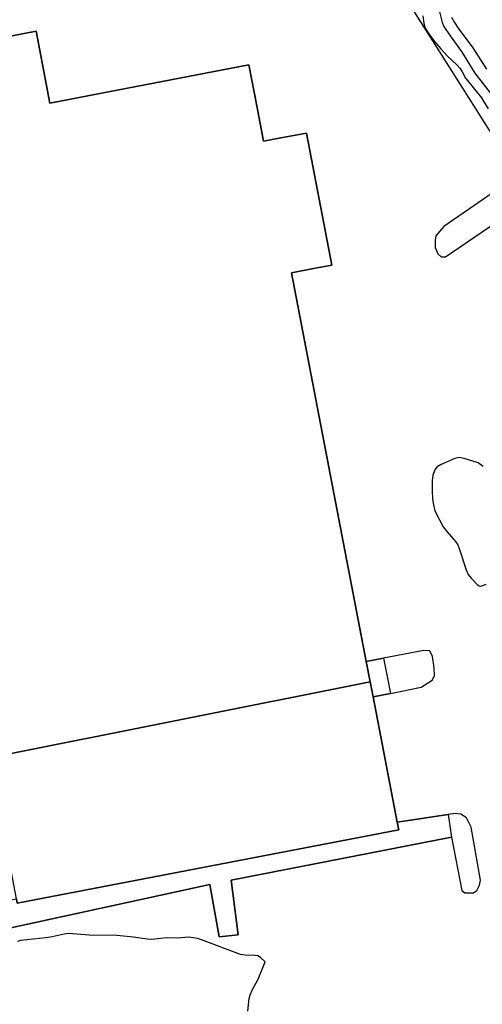
# Model space of a CAD drawing. Units: inches. Extents: x 1261765 to 1267765, y 525453 to 529453.
# Drawn here: x 1266554 to 1266690, y 527222 to 527511 of the extents above; entities that cross this region are included whole.
import ezdxf

# ---------------------------------------------------------------- set-up
doc = ezdxf.new("R2010")
doc.units = ezdxf.units.IN
doc.header["$MEASUREMENT"] = 0
for name, color, linetype in [('BLDG-Footprint', 5, 'Continuous'), ('TRANS-Non Street Sidewalk', 7, 'Continuous'), ('TRANS-Parking Lot', 4, 'Continuous'), ('Undefined', 1, 'Continuous')]:
    doc.layers.add(name, color=color, linetype=linetype)

msp = doc.modelspace()

# ---------------------------------------------------------------- linework, layer by layer
at = {"layer": 'BLDG-Footprint', "elevation": 491.3}
msp.add_lwpolyline([(1266516.13, 527499.93), (1266558.69, 527508.11), (1266562.76, 527486.97), (1266588.15, 527491.85), (1266621.3, 527498.23), (1266623.63, 527486.14), (1266625.63, 527475.72), (1266630.72, 527476.7), (1266638.24, 527478.15), (1266645.71, 527439.29), (1266640.31, 527438.25), (1266633.86, 527437.01), (1266655.85, 527322.69), (1266657, 527316.7), (1266544.89, 527294.27)], dxfattribs=at)
at = {"layer": 'BLDG-Footprint', "elevation": 491.33}
msp.add_lwpolyline([(1266544.89, 527294.27), (1266657, 527316.7), (1266657.86, 527312.25), (1266664.96, 527275.33), (1266665.39, 527273.08), (1266553.12, 527251.49), (1266552.87, 527252.79), (1266546.12, 527287.89)], close=True, dxfattribs=at)
at = {"layer": 'TRANS-Non Street Sidewalk'}
for points in [[(1266662.93, 527313.27), (1266657.86, 527312.25), (1266657, 527316.7), (1266655.85, 527322.69), (1266660.92, 527323.63), (1266661.98, 527318.19)], [(1266680.93, 527270.96), (1266616.09, 527258.29), (1266618.19, 527242.25), (1266612.53, 527241.67), (1266609.8, 527257.07), (1266545.71, 527243.08), (1266544.04, 527251.24), (1266552.87, 527252.79), (1266553.12, 527251.49), (1266665.39, 527273.08), (1266664.96, 527275.33), (1266679.98, 527277.63)]]:
    msp.add_lwpolyline(points, close=True, dxfattribs=at)
at = {"layer": 'TRANS-Parking Lot'}
for points in [[(1266646.46, 527550.84, 0), (1266700.4, 527465.64, 0), (1266678.61, 527450.64, 0), (1266676.32, 527447.85, 0), (1266676.07, 527446.62, 0), (1266676.12, 527444.46, 0), (1266676.92, 527442.59, 0), (1266677.88, 527441.67, 0), (1266679.19, 527441.7, 0), (1266703.21, 527458.07, 0)], [(1266545.71, 527243.08, 0), (1266609.8, 527257.07, 0), (1266612.53, 527241.67, 0), (1266618.19, 527242.25, 0), (1266616.09, 527258.29, 0), (1266680.93, 527270.96, 0), (1266683.96, 527255.29, 0), (1266684.87, 527254.56, 0), (1266687.39, 527254.62, 0), (1266688.37, 527255.22, 0), (1266689.2, 527256.84, 0), (1266689.46, 527258.32, 0), (1266686.72, 527273.89, 0), (1266685.31, 527276.68, 0), (1266683.65, 527277.69, 0), (1266682.03, 527277.94, 0), (1266679.98, 527277.63, 0), (1266664.96, 527275.33, 0), (1266657.86, 527312.25, 0), (1266662.93, 527313.27, 0), (1266671.99, 527315.11, 0), (1266675.21, 527317.12, 0), (1266675.91, 527318.45, 0), (1266675.86, 527320.77, 0), (1266675.33, 527324.15, 0), (1266674.56, 527325.74, 0), (1266672.82, 527325.85, 0), (1266660.92, 527323.63, 0), (1266655.85, 527322.69, 0), (1266633.86, 527437.01, 0), (1266640.31, 527438.25, 0), (1266645.71, 527439.29, 0), (1266638.24, 527478.15, 0), (1266630.72, 527476.7, 0), (1266625.63, 527475.72, 0), (1266623.63, 527486.14, 0), (1266621.3, 527498.23, 0), (1266588.15, 527491.85, 0), (1266562.76, 527486.97, 0), (1266558.69, 527508.11, 0), (1266516.13, 527499.93, 0)]]:
    msp.add_polyline3d(points, dxfattribs=at)
at = {"layer": 'Undefined'}
for points, elevation in [([(1266677.33, 527514.17), (1266678.17, 527510.65), (1266678.67, 527509.45), (1266680.49, 527506.73), (1266683.89, 527502.12), (1266687.78, 527495.81), (1266693.33, 527488.58)], 488), ([(1266672.44, 527512.64), (1266672.76, 527510.43), (1266672.96, 527509.61), (1266673.43, 527508.56), (1266674.23, 527507.33), (1266676.02, 527504.97), (1266677.74, 527502.92), (1266679.76, 527500.76), (1266682.45, 527498.18), (1266683.42, 527497.12), (1266684.08, 527496.14), (1266685.08, 527494.32), (1266685.58, 527493.59), (1266689.76, 527488.51), (1266691.67, 527485.22)], 490), ([(1266680.95, 527512.29), (1266681.83, 527510.65), (1266682.89, 527509.05), (1266687.21, 527503.23), (1266691.23, 527496.92)], 486), ([(1266690.23, 527379.98), (1266688.72, 527381.14), (1266684.6, 527382.4), (1266683.23, 527382.66), (1266682.69, 527382.62), (1266681.89, 527382.39), (1266677.88, 527380.64), (1266676.67, 527379.92), (1266676.09, 527379.21), (1266675.77, 527378.48), (1266675.45, 527377.43), (1266675.21, 527375.77), (1266675.18, 527372.93), (1266675.35, 527370.41), (1266675.57, 527368.73), (1266675.87, 527367.34), (1266676.16, 527366.55), (1266678.47, 527362.26), (1266679.53, 527360.86), (1266682.11, 527357.95), (1266682.76, 527356.97), (1266683.3, 527355.6), (1266685.22, 527349.61), (1266685.8, 527348.26), (1266686.66, 527347.13), (1266688.45, 527345.31), (1266689.09, 527344.91), (1266689.31, 527344.84), (1266689.81, 527344.87), (1266691.11, 527345.4)], 490), ([(1266621.03, 527219.77), (1266621.39, 527223.5), (1266621.63, 527224.6), (1266622.34, 527226.12), (1266624.06, 527229.17), (1266626.12, 527234.26), (1266624.75, 527235.52), (1266623.88, 527236.04), (1266623.06, 527236.14), (1266620.2, 527236.19), (1266618.78, 527236.44), (1266607.35, 527240.73), (1266606.22, 527241.1), (1266604.87, 527241.37), (1266603.52, 527241.48), (1266600.28, 527241.24), (1266597.03, 527241.33), (1266593.65, 527240.89), (1266592.53, 527240.81), (1266591.38, 527240.92), (1266587.34, 527241.56), (1266582.43, 527242.02), (1266574.31, 527242.13), (1266569.43, 527242.55), (1266568.07, 527242.56), (1266566.94, 527242.39), (1266563.45, 527241.63), (1266561.5, 527241.3), (1266554.08, 527240.5), (1266553.24, 527240.3)], 490)]:
    msp.add_lwpolyline(points, dxfattribs=dict(at, elevation=elevation))

doc.saveas('drawing.dxf')
